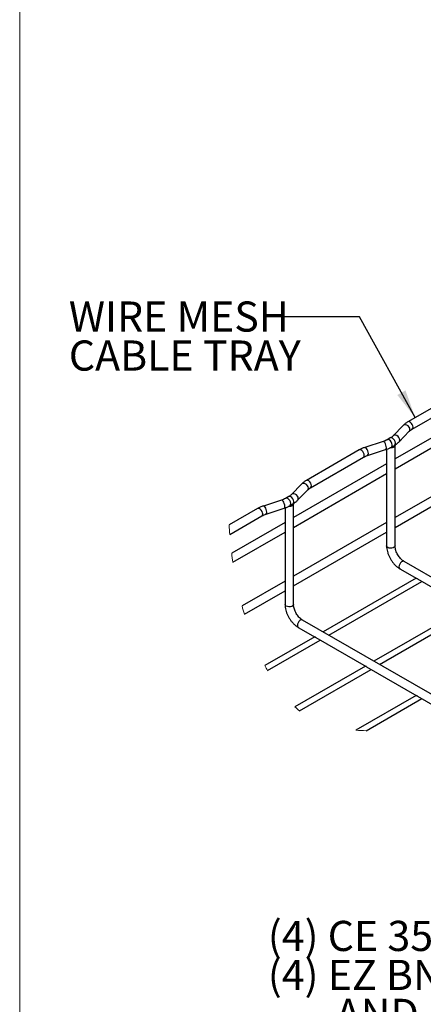
# Model space of a CAD drawing. Units: inches. Extents: x 0.2 to 8.3, y 0.2 to 10.8.
# Drawn here: x 0.2 to 2, y 3.8 to 8.3 of the extents above; entities that cross this region are included whole.
import ezdxf

# ---------------------------------------------------------------- set-up
doc = ezdxf.new("R2010")
doc.units = ezdxf.units.IN
doc.header["$MEASUREMENT"] = 0
doc.styles.add('SLDTEXTSTYLE0', font='TXT', dxfattribs={"width": 0.75})
doc.dimstyles.new('SLDDIMSTYLE0', dxfattribs={"dimtxt": 0.18, "dimasz": 0.13, "dimexe": 0, "dimexo": 0.0625, "dimgap": 0, "dimtad": 0, "dimtih": 1, "dimtoh": 1, "dimdec": 0, "dimrnd": 1e-09, "dimzin": 0, "dimdsep": 46, "dimtxsty": 'Standard', "dimsah": 1, "dimcen": 0.09, "dimadec": 0, "dimazin": 0, "dimtfac": 0.13, "dimtdec": 0, "dimtofl": 0, "dimtmove": 0, "dimatfit": 3, "dimfxl": 1, "dimfrac": 2, "dimtolj": 1, "dimtzin": 0, "dimarcsym": 0})

# ---------------------------------------------------------------- blocks, each defined once
blk = doc.blocks.new('SW_NOTE_0_6')
at = {"color": 0, "linetype": 'Continuous', "lineweight": 0, "attachment_point": 1, "style": 'SLDTEXTSTYLE0'}
for s, insert, char_height in [('(4) CE 35 CLAMPING WASHERS', (-2.724, 0.0716), 0.137795), ('(4) EZ BN1/4 HEX HEAD BOLTS', (-2.724, -0.1066), 0.137795), ('AND NUTS', (-2.4139, -0.2847), 0.1378)]:
    blk.add_mtext(s, dxfattribs=dict(at, insert=insert, char_height=char_height))
blk = doc.blocks.new('SW_NOTE_0_7')
at = {"color": 0, "linetype": 'Continuous', "lineweight": 0, "char_height": 0.1378, "attachment_point": 1, "style": 'SLDTEXTSTYLE0'}
for s, insert in [('WIRE MESH', (-0.9812, 0.0707)), ('CABLE TRAY', (-0.9812, -0.1075))]:
    blk.add_mtext(s, dxfattribs=dict(at, insert=insert))

msp = doc.modelspace()

# ---------------------------------------------------------------- linework, layer by layer
at = {"color": 7, "linetype": 'Continuous', "lineweight": 18}
msp.add_line((0.1969, 10.7868), (0.1969, 0.2343), dxfattribs=at)
at = {"color": 7, "linetype": 'Continuous', "lineweight": 25}
for p, q in [((2.2113, 6.6021), (1.9701, 6.4628)), ((1.9894, 6.4293), (2.2307, 6.5686)), ((2.2728, 6.5016), (1.9114, 6.293)), ((1.9114, 6.2483), (2.3367, 6.4938)), ((1.9486, 6.4463), (1.9024, 6.3988)), ((1.9302, 6.3718), (1.9763, 6.4194)), ((1.8563, 6.3725), (1.7739, 6.3459)), ((1.8893, 6.3889), (1.8754, 6.3808)), ((1.8948, 6.3473), (1.9087, 6.3553)), ((1.9114, 5.8961), (1.9114, 6.355)), ((1.7474, 6.3342), (1.5061, 6.195)), ((1.5255, 6.1614), (1.7667, 6.3007)), ((1.7859, 6.309), (1.8682, 6.3357)), ((1.8727, 6.3373), (1.8727, 5.9628)), ((1.8727, 6.2706), (1.4474, 6.0251)), ((2.3367, 6.2706), (1.9114, 6.0251)), ((1.4474, 5.9804), (1.8727, 6.2259)), ((1.9114, 5.9804), (2.3367, 6.2259)), ((1.4846, 6.1785), (1.4385, 6.1309)), ((1.4254, 6.121), (1.4114, 6.113)), ((1.4662, 6.104), (1.5124, 6.1515)), ((1.3923, 6.1047), (1.31, 6.078)), ((1.4308, 6.0795), (1.4447, 6.0875)), ((1.4474, 5.6282), (1.4474, 6.0871)), ((1.2834, 6.0664), (1.1533, 5.9913)), ((1.1564, 5.9484), (1.3027, 6.0329)), ((1.3219, 6.0412), (1.4042, 6.0678)), ((1.4087, 6.0694), (1.4087, 5.695)), ((1.4087, 6.0028), (1.1652, 5.8621)), ((1.8727, 6.0027), (1.4474, 5.7572)), ((1.1708, 5.8207), (1.4087, 5.9581)), ((1.4474, 5.7125), (1.8727, 5.958)), ((1.8727, 5.9628), (1.8727, 5.8961)), ((2.8521, 5.3055), (1.9525, 5.8248)), ((1.9332, 5.7913), (2.0107, 5.7465)), ((1.4087, 5.7349), (1.2123, 5.6215)), ((2.0082, 5.748), (1.5829, 5.5025)), ((1.6085, 5.4878), (2.0337, 5.7333)), ((2.0119, 5.7459), (2.0107, 5.7465)), ((2.0134, 5.745), (2.2427, 5.6126)), ((1.2233, 5.5831), (1.4087, 5.6902)), ((1.4087, 5.695), (1.4087, 5.6282)), ((2.2401, 5.6141), (1.8149, 5.3686)), ((1.8405, 5.3538), (2.2657, 5.5993)), ((2.3881, 5.0377), (1.4886, 5.557)), ((1.4692, 5.5235), (1.5467, 5.4787)), ((1.5442, 5.4802), (1.3166, 5.3488)), ((1.3288, 5.3263), (1.5698, 5.4654)), ((1.5479, 5.478), (1.5467, 5.4787)), ((1.5494, 5.4771), (1.7787, 5.3448)), ((1.7762, 5.3463), (1.4542, 5.1604)), ((1.4745, 5.1426), (1.8018, 5.3315)), ((1.7799, 5.3441), (1.7787, 5.3448)), ((1.7814, 5.3432), (2.0107, 5.2108)), ((2.0082, 5.2123), (1.7324, 5.0532)), ((1.7797, 5.0509), (2.0337, 5.1976)), ((2.0119, 5.2102), (2.0107, 5.2108)), ((2.0134, 5.2093), (2.2427, 5.0769))]:
    msp.add_line(p, q, dxfattribs=at)
at = {"color": 8, "linetype": 'Continuous', "lineweight": 25, "flags": 128}
for points in [[(1.9793, 6.4274), (1.9783, 6.4331), (1.9754, 6.4388), (1.9709, 6.4438), (1.9654, 6.4475), (1.9595, 6.4494), (1.954, 6.4493), (1.9495, 6.4472), (1.9486, 6.4463)], [(1.9934, 6.4381), (1.9926, 6.444), (1.9902, 6.4501), (1.9866, 6.4558), (1.9821, 6.4602), (1.9774, 6.463), (1.9729, 6.4637), (1.9701, 6.4628)], [(1.9332, 6.3798), (1.9322, 6.3856), (1.9293, 6.3913), (1.9248, 6.3963), (1.9193, 6.3999), (1.9134, 6.4018), (1.9079, 6.4017), (1.9034, 6.3996), (1.9025, 6.3988)], [(1.9763, 6.4194), (1.9783, 6.4223), (1.9793, 6.4274)], [(1.7894, 6.3177), (1.7888, 6.3237), (1.7872, 6.3302), (1.7846, 6.3363), (1.7815, 6.3413), (1.7783, 6.3447), (1.7752, 6.346), (1.7739, 6.3459)], [(1.8717, 6.3443), (1.8711, 6.3503), (1.8695, 6.3568), (1.867, 6.3629), (1.8639, 6.368), (1.8606, 6.3713), (1.8575, 6.3726), (1.8563, 6.3725)], [(1.8948, 6.3473), (1.8963, 6.3485), (1.8984, 6.3525), (1.8987, 6.358), (1.8973, 6.3643), (1.8942, 6.3706), (1.89, 6.376), (1.8851, 6.3799), (1.8802, 6.3817), (1.876, 6.3811), (1.8755, 6.3809)], [(1.9087, 6.3553), (1.9102, 6.3565), (1.9123, 6.3605), (1.9126, 6.366), (1.9112, 6.3724), (1.9081, 6.3786), (1.9039, 6.3841), (1.899, 6.3879), (1.8941, 6.3897), (1.8899, 6.3892), (1.8893, 6.3889)], [(1.9302, 6.3718), (1.9322, 6.3748), (1.9332, 6.3798)], [(1.7707, 6.3096), (1.7699, 6.3155), (1.7675, 6.3216), (1.7639, 6.3272), (1.7594, 6.3317), (1.7547, 6.3344), (1.7502, 6.3351), (1.7474, 6.3342)], [(1.5154, 6.1595), (1.5143, 6.1653), (1.5114, 6.171), (1.5069, 6.1759), (1.5014, 6.1796), (1.4955, 6.1815), (1.49, 6.1814), (1.4855, 6.1793), (1.4846, 6.1785)], [(1.5295, 6.1703), (1.5286, 6.1762), (1.5263, 6.1823), (1.5226, 6.1879), (1.5182, 6.1924), (1.5134, 6.1951), (1.5089, 6.1958), (1.5061, 6.1949)], [(1.4447, 6.0875), (1.4462, 6.0887), (1.4483, 6.0927), (1.4486, 6.0982), (1.4472, 6.1045), (1.4442, 6.1108), (1.4399, 6.1162), (1.435, 6.1201), (1.4302, 6.1218), (1.4259, 6.1213), (1.4254, 6.121)], [(1.4692, 6.112), (1.4682, 6.1177), (1.4653, 6.1234), (1.4608, 6.1284), (1.4553, 6.1321), (1.4494, 6.134), (1.4439, 6.1339), (1.4394, 6.1318), (1.4385, 6.131)], [(1.5124, 6.1515), (1.5143, 6.1545), (1.5154, 6.1595)], [(1.3254, 6.0499), (1.3248, 6.0559), (1.3232, 6.0623), (1.3207, 6.0684), (1.3176, 6.0735), (1.3143, 6.0769), (1.3112, 6.0782), (1.31, 6.078)], [(1.4077, 6.0765), (1.4072, 6.0825), (1.4055, 6.0889), (1.403, 6.095), (1.3999, 6.1001), (1.3966, 6.1035), (1.3935, 6.1048), (1.3923, 6.1047)], [(1.4308, 6.0795), (1.4323, 6.0806), (1.4344, 6.0846), (1.4347, 6.0902), (1.4333, 6.0965), (1.4302, 6.1028), (1.426, 6.1082), (1.4211, 6.112), (1.4162, 6.1138), (1.412, 6.1133), (1.4115, 6.113)], [(1.4662, 6.104), (1.4682, 6.1069), (1.4692, 6.112)], [(1.3068, 6.0417), (1.3059, 6.0476), (1.3036, 6.0537), (1.2999, 6.0594), (1.2954, 6.0638), (1.2907, 6.0666), (1.2862, 6.0673), (1.2834, 6.0664)], [(1.9114, 5.8961), (1.9108, 5.8932), (1.9079, 5.8897), (1.9032, 5.8869), (1.8971, 5.8853), (1.8904, 5.8849), (1.8839, 5.8859), (1.8784, 5.8882), (1.8745, 5.8913), (1.8728, 5.8951), (1.8727, 5.8961)], [(1.9525, 5.8248), (1.9497, 5.8257), (1.9452, 5.825), (1.9405, 5.8223), (1.936, 5.8178), (1.9324, 5.8122), (1.93, 5.806), (1.9292, 5.8002), (1.93, 5.7952), (1.9324, 5.7919), (1.9332, 5.7913)], [(1.4474, 5.6282), (1.4468, 5.6253), (1.4439, 5.6218), (1.4392, 5.6191), (1.4331, 5.6174), (1.4264, 5.6171), (1.4199, 5.6181), (1.4144, 5.6203), (1.4105, 5.6235), (1.4088, 5.6272), (1.4087, 5.6282)], [(1.4886, 5.557), (1.4857, 5.5579), (1.4813, 5.5572), (1.4765, 5.5544), (1.472, 5.55), (1.4684, 5.5443), (1.466, 5.5382), (1.4652, 5.5323), (1.466, 5.5274), (1.4684, 5.524), (1.4692, 5.5235)]]:
    msp.add_lwpolyline(points, dxfattribs=at)
at = {"color": 7, "linetype": 'Continuous', "lineweight": 25, "flags": 128}
for points in [[(1.911, 6.3572), (1.9114, 6.3545), (1.9106, 6.3518), (1.9087, 6.3492), (1.9058, 6.3471), (1.902, 6.3454), (1.8976, 6.3443), (1.8929, 6.3438), (1.8881, 6.344)], [(1.447, 6.0894), (1.4474, 6.0866), (1.4466, 6.0839), (1.4447, 6.0814), (1.4418, 6.0792), (1.438, 6.0775), (1.4336, 6.0764), (1.4289, 6.076), (1.4241, 6.0762)]]:
    msp.add_lwpolyline(points, dxfattribs=at)
at = {"color": 8, "linetype": 'Continuous', "lineweight": 25}
for centre, radius, start, end in [((1.9843, 6.4369), 0.00923, 304.2844, 7.4671), ((1.7616, 6.3084), 0.00921, 303.7942, 7.5181), ((1.7816, 6.3158), 0.00799, 302.1843, 13.7972), ((1.8639, 6.3424), 0.00799, 302.1867, 13.7948), ((1.5203, 6.1691), 0.00923, 304.2852, 7.4674), ((1.4, 6.0746), 0.00799, 302.1867, 13.7947), ((1.2976, 6.0405), 0.00921, 303.7942, 7.5181), ((1.3176, 6.048), 0.00799, 302.1863, 13.7951)]:
    msp.add_arc(centre, radius, start, end, dxfattribs=at)
at = {"color": 7, "linetype": 'Continuous', "lineweight": 18}
for centre, radius, start, end in [((3.4443, 6.1329), 2.2953, 183.5372, 184.6117), ((2.9915, 6.0887), 1.8403, 187.0722, 188.3747), ((2.8143, 6.0591), 1.6606, 195.279, 196.6558), ((2.1809, 5.8016), 0.9757, 207.648, 209.1514), ((1.7688, 5.4979), 0.4613, 227.014, 230.3699), ((1.868, 7.4038), 2.3545, 266.7001, 267.8521)]:
    msp.add_arc(centre, radius, start, end, dxfattribs=at)
at = {"color": 7, "linetype": 'Continuous', "lineweight": 25}
for points, knots in [([(1.9701, 6.4628), (1.9679, 6.4615), (1.962, 6.4579), (1.9547, 6.4524), (1.95, 6.4478), (1.9486, 6.4463)], [0, 0, 0, 0, 0.275168, 0.77208, 1, 1, 1, 1]), ([(1.9024, 6.3988), (1.9015, 6.3979), (1.8985, 6.3949), (1.894, 6.3917), (1.8905, 6.3895), (1.8893, 6.3889)], [0, 0, 0, 0, 0.239008, 0.764977, 1, 1, 1, 1]), ([(1.9763, 6.4194), (1.9773, 6.4203), (1.9803, 6.4232), (1.9847, 6.4265), (1.9883, 6.4286), (1.9894, 6.4293)], [0, 0, 0, 0, 0.23901, 0.764977, 1, 1, 1, 1]), ([(1.7739, 6.3459), (1.7714, 6.345), (1.7643, 6.3426), (1.7554, 6.3387), (1.7492, 6.3353), (1.7474, 6.3342)], [0, 0, 0, 0, 0.27537, 0.778023, 1, 1, 1, 1]), ([(1.8754, 6.3808), (1.8739, 6.38), (1.8692, 6.3774), (1.8628, 6.3747), (1.8578, 6.373), (1.8563, 6.3725)], [0, 0, 0, 0, 0.250233, 0.768605, 1, 1, 1, 1]), ([(1.8682, 6.3357), (1.8707, 6.3365), (1.8779, 6.339), (1.8868, 6.3429), (1.8929, 6.3463), (1.8948, 6.3473)], [0, 0, 0, 0, 0.2753702, 0.7780261, 1, 1, 1, 1]), ([(1.9087, 6.3553), (1.9108, 6.3566), (1.9168, 6.3603), (1.9241, 6.3658), (1.9287, 6.3704), (1.9302, 6.3718)], [0, 0, 0, 0, 0.275169, 0.772079, 1, 1, 1, 1]), ([(1.7667, 6.3007), (1.7683, 6.3015), (1.7729, 6.3041), (1.7794, 6.3069), (1.7843, 6.3085), (1.7859, 6.309)], [0, 0, 0, 0, 0.250232, 0.768609, 1, 1, 1, 1]), ([(1.5061, 6.195), (1.504, 6.1937), (1.498, 6.19), (1.4907, 6.1845), (1.4861, 6.1799), (1.4846, 6.1785)], [0, 0, 0, 0, 0.275168, 0.772079, 1, 1, 1, 1]), ([(1.4385, 6.1309), (1.4375, 6.13), (1.4345, 6.1271), (1.4301, 6.1238), (1.4265, 6.1217), (1.4254, 6.121)], [0, 0, 0, 0, 0.239009, 0.764974, 1, 1, 1, 1]), ([(1.5124, 6.1515), (1.5133, 6.1524), (1.5163, 6.1554), (1.5208, 6.1586), (1.5243, 6.1608), (1.5255, 6.1614)], [0, 0, 0, 0, 0.239009, 0.764979, 1, 1, 1, 1]), ([(1.31, 6.078), (1.3074, 6.0772), (1.3003, 6.0747), (1.2914, 6.0708), (1.2853, 6.0674), (1.2834, 6.0664)], [0, 0, 0, 0, 0.27537, 0.778026, 1, 1, 1, 1]), ([(1.4114, 6.113), (1.4099, 6.1121), (1.4052, 6.1096), (1.3988, 6.1068), (1.3938, 6.1052), (1.3923, 6.1047)], [0, 0, 0, 0, 0.250232, 0.768609, 1, 1, 1, 1]), ([(1.4042, 6.0678), (1.4067, 6.0687), (1.4139, 6.0711), (1.4228, 6.075), (1.4289, 6.0784), (1.4308, 6.0795)], [0, 0, 0, 0, 0.27537, 0.778023, 1, 1, 1, 1]), ([(1.4447, 6.0875), (1.4469, 6.0888), (1.4528, 6.0924), (1.4601, 6.0979), (1.4648, 6.1025), (1.4662, 6.104)], [0, 0, 0, 0, 0.275168, 0.772079, 1, 1, 1, 1]), ([(1.3027, 6.0329), (1.3043, 6.0337), (1.309, 6.0363), (1.3154, 6.039), (1.3204, 6.0407), (1.3219, 6.0412)], [0, 0, 0, 0, 0.250232, 0.768604, 1, 1, 1, 1]), ([(1.8727, 5.8961), (1.8728, 5.8938), (1.8729, 5.8873), (1.8745, 5.8765), (1.8778, 5.8637), (1.8825, 5.8511), (1.8885, 5.8388), (1.8957, 5.8272), (1.9039, 5.8163), (1.9129, 5.8065), (1.9226, 5.798), (1.9298, 5.7935), (1.9332, 5.7913)], [0, 0, 0, 0, 0.053771, 0.154977, 0.259774, 0.367181, 0.476006, 0.585085, 0.693269, 0.799486, 0.902994, 1, 1, 1, 1]), ([(1.9525, 5.8248), (1.9514, 5.8255), (1.948, 5.8276), (1.9423, 5.8321), (1.9358, 5.8387), (1.9295, 5.8464), (1.9238, 5.8551), (1.919, 5.8644), (1.9153, 5.8738), (1.9128, 5.8829), (1.9116, 5.8903), (1.9115, 5.8946), (1.9114, 5.8961)], [0, 0, 0, 0, 0.045793, 0.14359, 0.252967, 0.370881, 0.49356, 0.616899, 0.736587, 0.848397, 0.948532, 1, 1, 1, 1]), ([(2.0134, 5.745), (2.0131, 5.7452), (2.0126, 5.7455), (2.0121, 5.7458), (2.0119, 5.7459)], [0, 0, 0, 0, 0.606921, 1, 1, 1, 1]), ([(1.4087, 5.6282), (1.4088, 5.626), (1.4089, 5.6195), (1.4105, 5.6086), (1.4138, 5.5959), (1.4185, 5.5833), (1.4245, 5.571), (1.4317, 5.5593), (1.4399, 5.5484), (1.449, 5.5387), (1.4587, 5.5301), (1.4658, 5.5256), (1.4692, 5.5235)], [0, 0, 0, 0, 0.053771, 0.154977, 0.259774, 0.367181, 0.476006, 0.585085, 0.693269, 0.799486, 0.902994, 1, 1, 1, 1]), ([(1.4886, 5.557), (1.4875, 5.5577), (1.484, 5.5598), (1.4783, 5.5643), (1.4718, 5.5708), (1.4655, 5.5786), (1.4598, 5.5873), (1.455, 5.5965), (1.4513, 5.6059), (1.4488, 5.615), (1.4476, 5.6224), (1.4475, 5.6267), (1.4474, 5.6282)], [0, 0, 0, 0, 0.045793, 0.14359, 0.252967, 0.370882, 0.49356, 0.616899, 0.736587, 0.848397, 0.948532, 1, 1, 1, 1]), ([(1.5494, 5.4771), (1.5491, 5.4773), (1.5486, 5.4776), (1.5481, 5.4779), (1.5479, 5.478)], [0, 0, 0, 0, 0.6069015, 1, 1, 1, 1]), ([(1.7814, 5.3432), (1.7811, 5.3434), (1.7806, 5.3437), (1.7801, 5.344), (1.7799, 5.3441)], [0, 0, 0, 0, 0.606909, 1, 1, 1, 1]), ([(2.0134, 5.2093), (2.0131, 5.2095), (2.0126, 5.2098), (2.0121, 5.21), (2.0119, 5.2102)], [0, 0, 0, 0, 0.606928, 1, 1, 1, 1])]:
    msp.add_open_spline(points, degree=3, knots=knots, dxfattribs=at)

# ---------------------------------------------------------------- block references
at = {"color": 7, "linetype": 'Continuous', "lineweight": 0}
for name, p in [('SW_NOTE_0_7', (1.4025, 6.9421)), ('SW_NOTE_0_6', (4.0542, 4.1105))]:
    msp.add_blockref(name, p, dxfattribs=at)

# ---------------------------------------------------------------- leaders
msp.add_leader([(2.0034, 6.4821), (1.7484, 6.9421), (1.4025, 6.9421)], dimstyle='SLDDIMSTYLE0', dxfattribs=at)

doc.saveas('drawing.dxf')
